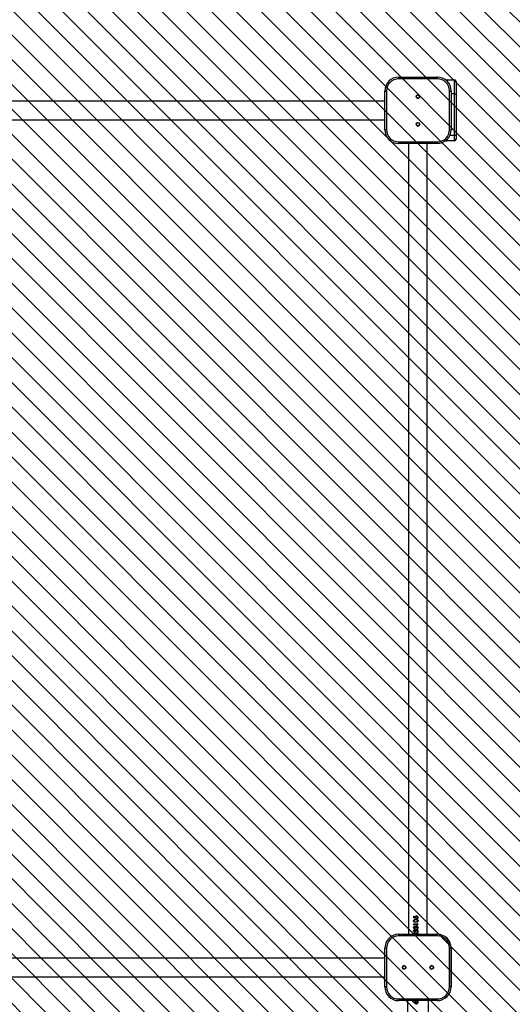
# Model space of a CAD drawing. Units: millimetres. Extents: x -3592 to -2031, y -128 to 732.
# Drawn here: x -2470 to -2381, y 197 to 375 of the extents above; entities that cross this region are included whole.
import ezdxf

# ---------------------------------------------------------------- set-up
doc = ezdxf.new("R2010")
doc.units = ezdxf.units.MM
doc.header["$LTSCALE"] = 100
doc.header["$PDSIZE"] = -1
for name, color, linetype in [('VP-DIM', 7, 'Continuous'), ('VP-HIC', 6, 'Continuous'), ('VP-USE', 4, 'Continuous')]:
    doc.layers.add(name, color=color, linetype=linetype)
doc.layers.add('VP-EQ', color=7, linetype='Continuous', true_color=0x8a3492)
doc.dimstyles.new('Strefa', dxfattribs={"dimtxt": 14, "dimasz": 20, "dimexe": 20, "dimexo": 50, "dimgap": 20, "dimtad": 0, "dimdec": 0, "dimzin": 0, "dimdsep": 46, "dimtxsty": 'Standard', "dimcen": 0.09, "dimadec": 0, "dimazin": 0, "dimtfac": 1, "dimtdec": 4, "dimtofl": 0, "dimtmove": 0, "dimatfit": 3, "dimfxl": 70, "dimfxlon": 1, "dimtolj": 1, "dimtzin": 0, "dimarcsym": 0})

# ---------------------------------------------------------------- blocks, each defined once
blk = doc.blocks.new('*D29')
at = {"layer": 'Defpoints', "color": 0}
for p in [(-2181.37167589726, 711.8244937078559), (-2181.37167589726, 148.9239098156767), (-3084.271404649932, 138.4743001425215)]:
    blk.add_point(p, dxfattribs=at)
at = {"layer": 'VP-DIM', "color": 0, "lineweight": -2}
for p, q in [((-3084.271404649932, 641.8244937078559), (-3084.271404649932, 731.8244937078559)), ((-2181.37167589726, 641.8244937078559), (-2181.37167589726, 731.8244937078559)), ((-3064.271404649932, 711.8244937078559), (-2702.700979205855, 711.8244937078559)), ((-2201.37167589726, 711.8244937078559), (-2627.700979205855, 711.8244937078559))]:
    blk.add_line(p, q, dxfattribs=at)
at = {"layer": 'VP-DIM', "color": 0}
for points in [[(-3064.271404649932, 715.1578270411893), (-3064.271404649932, 708.4911603745226), (-3084.271404649932, 711.8244937078559)], [(-2201.37167589726, 708.4911603745226), (-2201.37167589726, 715.1578270411893), (-2181.37167589726, 711.8244937078559)]]:
    blk.add_solid(points, dxfattribs=at)
at = {"layer": 'VP-DIM', "color": 0, "insert": (-2665.200979205855, 711.8244937078559), "char_height": 14, "attachment_point": 5}
blk.add_mtext('\\A1;903', dxfattribs=at)
blk = doc.blocks.new('*D30')
at = {"layer": 'Defpoints', "color": 0}
for p in [(-2391.37167589726, 663.8244937078557), (-2391.37167589726, 96.92391148969), (-2934.271404649933, 28.92487213216214)]:
    blk.add_point(p, dxfattribs=at)
at = {"layer": 'VP-DIM', "color": 0, "lineweight": -2}
for p, q in [((-2934.271404649933, 593.8244937078557), (-2934.271404649933, 683.8244937078557)), ((-2391.37167589726, 593.8244937078557), (-2391.37167589726, 683.8244937078557)), ((-2914.271404649933, 663.8244937078557), (-2701.488206940262, 663.8244937078557)), ((-2411.37167589726, 663.8244937078557), (-2624.154873606929, 663.8244937078557))]:
    blk.add_line(p, q, dxfattribs=at)
at = {"layer": 'VP-DIM', "color": 0}
for points in [[(-2914.271404649933, 667.1578270411891), (-2914.271404649933, 660.4911603745223), (-2934.271404649933, 663.8244937078557)], [(-2411.37167589726, 660.4911603745223), (-2411.37167589726, 667.1578270411891), (-2391.37167589726, 663.8244937078557)]]:
    blk.add_solid(points, dxfattribs=at)
at = {"layer": 'VP-DIM', "color": 0, "insert": (-2662.821540273596, 663.8244937078557), "char_height": 14, "attachment_point": 5}
blk.add_mtext('\\A1;543', dxfattribs=at)
blk = doc.blocks.new('*D31')
at = {"layer": 'Defpoints', "color": 0}
for p in [(-2711.271401811261, 365.8244847433218), (-2602.771397996564, 22.02449376895515), (-2111.371389794965, 22.02449376895513)]:
    blk.add_point(p, dxfattribs=at)
at = {"layer": 'VP-DIM', "color": 0, "lineweight": -2}
for p, q in [((-2181.371389794965, 365.8244847433217), (-2091.371389794965, 365.8244847433217)), ((-2111.371389794965, 345.8244847433217), (-2111.371389794965, 226.8771282331418)), ((-2111.371389794965, 42.02449376895507), (-2111.371389794965, 149.5437948998087)), ((-2181.371389794965, 22.02449376895508), (-2091.371389794965, 22.02449376895506))]:
    blk.add_line(p, q, dxfattribs=at)
at = {"layer": 'VP-DIM', "color": 0}
for points in [[(-2108.038056461631, 345.8244847433217), (-2114.704723128298, 345.8244847433217), (-2111.371389794965, 365.8244847433217)], [(-2114.704723128298, 42.02449376895507), (-2108.038056461631, 42.02449376895507), (-2111.371389794965, 22.02449376895507)]]:
    blk.add_solid(points, dxfattribs=at)
at = {"layer": 'VP-DIM', "color": 0, "insert": (-2111.371389794965, 188.2104615664753), "char_height": 14, "attachment_point": 5, "rotation": 90}
blk.add_mtext('\\A1;344', dxfattribs=at)
blk = doc.blocks.new('*D32')
at = {"layer": 'Defpoints', "color": 0}
for p in [(-2818.272187877316, 575.8244937078559), (-2686.888347307382, -127.9755062310449), (-2051.37167589726, -127.9755062310449)]:
    blk.add_point(p, dxfattribs=at)
at = {"layer": 'VP-DIM', "color": 0, "lineweight": -2}
for p, q in [((-2121.37167589726, 575.8244937078559), (-2031.37167589726, 575.8244937078559)), ((-2051.37167589726, 555.8244937078559), (-2051.37167589726, 234.7590311866438)), ((-2051.37167589726, -107.9755062310449), (-2051.37167589726, 159.7590311866438)), ((-2121.37167589726, -127.9755062310449), (-2031.37167589726, -127.9755062310449))]:
    blk.add_line(p, q, dxfattribs=at)
at = {"layer": 'VP-DIM', "color": 0}
for points in [[(-2048.038342563926, 555.8244937078559), (-2054.705009230593, 555.8244937078559), (-2051.37167589726, 575.8244937078559)], [(-2054.705009230593, -107.9755062310449), (-2048.038342563926, -107.9755062310449), (-2051.37167589726, -127.9755062310449)]]:
    blk.add_solid(points, dxfattribs=at)
at = {"layer": 'VP-DIM', "color": 0, "insert": (-2051.37167589726, 197.259031186644), "char_height": 14, "attachment_point": 5, "rotation": 90}
blk.add_mtext('\\A1;704', dxfattribs=at)
blk = doc.blocks.new('2326s')
at = {"layer": 'VP-EQ', "color": 0, "linetype": 'Continuous', "lineweight": 25}
for p, q in [((-2401.771398950238, 364.9238824026233), (-2394.7713817841, 364.9238824026233)), ((-2401.771398950238, 364.9238824026233), (-2401.771398950238, 364.6238564626819)), ((-2394.7713817841, 364.6238564626819), (-2401.771398950238, 364.6238564626819)), ((-2394.7713817841, 364.9238824026233), (-2394.7713817841, 364.6238564626819)), ((-2392.971416879315, 364.4239186422474), (-2391.671415734906, 364.4239186422474)), ((-2392.971416879315, 364.4239186422474), (-2392.971416879315, 364.1588210241446)), ((-2391.671415734906, 361.9239091055044), (-2391.671415734906, 364.4239186422474)), ((-2391.371389794965, 364.1239165441641), (-2391.371389794965, 361.9239091055044)), ((-2404.271408486981, 362.4238728658802), (-2404.271408486981, 362.4238967077381)), ((-2404.271408486981, 362.4238728658802), (-2403.97138254704, 362.4238728658802)), ((-2404.271408486981, 355.4238795416004), (-2404.271408486981, 362.4238728658802)), ((-2403.97138254704, 362.4238728658802), (-2403.97138254704, 355.4238556997425)), ((-2392.571398187299, 362.4238728658802), (-2392.271419931073, 362.4238728658802)), ((-2392.571398187299, 355.4238556997425), (-2392.571398187299, 362.4238728658802)), ((-2392.271419931073, 362.4238728658802), (-2392.271419931073, 362.4238967077381)), ((-2392.271419931073, 362.4238728658802), (-2392.271419931073, 355.4238795416004)), ((-2391.671415734906, 361.9239091055044), (-2392.271419931073, 361.9239091055044)), ((-2391.671415734906, 354.4239043371326), (-2391.671415734906, 361.9239091055044)), ((-2391.671415734906, 361.9239091055044), (-2391.371389794965, 361.9239091055044)), ((-2391.371389794965, 361.9239091055044), (-2391.371389794965, 354.4239043371326)), ((-2404.271408486981, 360.6089114324695), (-2547.271415162701, 360.6089114324695)), ((-2547.271415162701, 357.2389125005848), (-2404.271408486981, 357.2389125005848)), ((-2392.480083871503, 354.4239043371326), (-2391.671415734906, 354.4239043371326)), ((-2391.671415734906, 354.4239043371326), (-2391.371389794965, 354.4239043371326)), ((-2391.671415734906, 353.4239052908069), (-2391.671415734906, 354.4239043371326)), ((-2391.371389794965, 354.4239043371326), (-2391.371389794965, 353.7239073888904)), ((-2401.771398950238, 353.2238721029407), (-2394.7713817841, 353.2238721029407)), ((-2401.771398950238, 353.2238721029407), (-2401.771398950238, 352.9238700048575)), ((-2394.7713817841, 352.9238700048575), (-2401.771398950238, 352.9238700048575)), ((-2399.95641367497, 352.9238700048575), (-2399.95641367497, 209.9239110128528)), ((-2396.586414743085, 209.9239110128528), (-2396.586414743085, 352.9238700048575)), ((-2394.7713817841, 353.2238721029407), (-2394.7713817841, 352.9238700048575)), ((-2392.971416879315, 353.6889313833365), (-2392.971416879315, 353.4239052908069)), ((-2391.671415734906, 353.4239052908069), (-2392.971416879315, 353.4239052908069)), ((-2399.059864450116, 212.3560427801258), (-2399.036499429364, 212.3560427801258)), ((-2399.041696954388, 212.8783225195059), (-2399.041696954388, 213.2065176145679)), ((-2399.041696954388, 213.2065176145679), (-2398.967834878583, 213.2065176145679)), ((-2398.667665887494, 212.7962707655079), (-2399.041696954388, 212.8783225195059)), ((-2399.041696954388, 212.8783225195059), (-2399.018808770795, 212.8783225195059)), ((-2399.018808770795, 212.8783225195059), (-2399.018808770795, 213.2065176145679)), ((-2398.655888009686, 212.7962707655079), (-2399.018808770795, 212.8783225195059)), ((-2398.967834878583, 213.2065176145679), (-2398.967834878583, 212.9344104902393)), ((-2398.967834878583, 212.9344104902393), (-2398.771282601972, 212.8912924902088)), ((-2398.771282601972, 212.8912924902088), (-2398.786112237592, 212.9855274335987)), ((-2398.786112237592, 212.9855274335987), (-2398.770853448529, 212.9855274335987)), ((-2398.771282601972, 212.8912924902088), (-2398.756452966351, 212.8912924902088)), ((-2398.756452966351, 212.8912924902088), (-2398.770853448529, 212.9855274335987)), ((-2398.707434106488, 212.9725455419666), (-2398.667665887494, 212.7962707655079)), ((-2398.469826150555, 212.530076421941), (-2398.667665887494, 212.5603675024158)), ((-2398.655888009686, 212.5603675024158), (-2398.667665887494, 212.5603675024158)), ((-2398.655888009686, 212.1603726522574), (-2398.667665887494, 212.1603726522574)), ((-2398.667332101483, 212.6321672575125), (-2398.655601907391, 212.6321672575125)), ((-2398.667332101483, 212.0885728971609), (-2398.655601907391, 212.0885728971609)), ((-2398.463913369794, 212.530076421941), (-2398.655888009686, 212.5603675024158)), ((-2398.534723687787, 213.1654976980335), (-2398.526951242108, 213.1654976980335)), ((-2398.53171961369, 213.237285532201), (-2398.523994851727, 213.237285532201)), ((-2398.476025033612, 212.7142190115101), (-2398.476025033612, 212.7860068456775)), ((-2398.476025033612, 212.7860068456775), (-2398.469969201703, 212.7860068456775)), ((-2398.469969201703, 212.7142190115101), (-2398.469969201703, 212.7860068456775)), ((-2398.463913369794, 212.530076421941), (-2398.469826150555, 212.530076421941)), ((-2398.332926202435, 212.9624485151417), (-2398.331114221234, 212.9624485151417)), ((-2398.331114221234, 212.3584508077747), (-2398.332926202435, 212.3584508077747)), ((-2398.250910211224, 212.9582881109363), (-2398.251482415814, 212.9582881109363)), ((-2398.250910211224, 212.3560427801258), (-2398.251482415814, 212.3560427801258)), ((-2399.059864450116, 211.1267089025623), (-2399.036499429364, 211.1267089025623)), ((-2399.059864450116, 210.5113267080433), (-2399.036499429364, 210.5113267080433)), ((-2399.041696954388, 211.7911337988028), (-2398.271414209027, 211.7911337988028)), ((-2399.041696954388, 211.6432189123279), (-2399.041696954388, 211.7911337988028)), ((-2398.967834878583, 211.5962623731739), (-2399.041696954388, 211.6432189123279)), ((-2399.041696954388, 211.6432189123279), (-2399.018808770795, 211.6432189123279)), ((-2399.018808770795, 211.6432189123279), (-2399.018808770795, 211.7911337988028)), ((-2398.967834878583, 211.6098045484669), (-2399.018808770795, 211.6432189123279)), ((-2398.967834878583, 211.7193459646351), (-2398.967834878583, 211.5962623731739)), ((-2398.967834878583, 211.7193459646351), (-2398.271414209027, 211.7193459646351)), ((-2398.87318270268, 210.9603642599232), (-2398.87318270268, 210.8885764257557)), ((-2398.87318270268, 210.3449820654041), (-2398.87318270268, 210.2731942312366)), ((-2398.870941568036, 211.2885712759144), (-2398.853155542035, 211.2885712759144)), ((-2398.870941568036, 210.6731890813955), (-2398.853155542035, 210.6731890813955)), ((-2398.870655465741, 211.3603710310108), (-2398.85286943974, 211.3603710310108)), ((-2398.870655465741, 210.7449888364918), (-2398.85286943974, 210.7449888364918)), ((-2398.842569757122, 210.160362638677), (-2398.825594354291, 210.160362638677)), ((-2398.746916223187, 211.0834478513843), (-2398.667665887494, 211.0834478513843)), ((-2398.746916223187, 210.4680656568653), (-2398.667665887494, 210.4680656568653)), ((-2398.714205194135, 211.2669347898609), (-2398.701092172284, 211.2669347898609)), ((-2398.714205194135, 210.6515525953419), (-2398.701092172284, 210.6515525953419)), ((-2398.648020196576, 211.3536357061514), (-2398.636814523358, 211.3536357061514)), ((-2398.648020196576, 210.7382535116321), (-2398.636814523358, 210.7382535116321)), ((-2398.508259225506, 211.4013909475452), (-2398.501249719281, 211.4013909475452)), ((-2398.508259225506, 210.7860087530262), (-2398.501249719281, 210.7860087530262)), ((-2398.501440454144, 211.3296031133777), (-2398.494621682782, 211.3296031133777)), ((-2398.501440454144, 210.7142089979297), (-2398.494621682782, 210.7142089979297)), ((-2398.486181665081, 210.8578085081226), (-2398.486181665081, 210.9295963422901)), ((-2398.486181665081, 210.9295963422901), (-2398.479839730878, 210.9295963422901)), ((-2398.486181665081, 210.2424143926746), (-2398.486181665081, 210.3142141477711)), ((-2398.486181665081, 210.3142141477711), (-2398.479839730878, 210.3142141477711)), ((-2398.479839730878, 210.8578085081226), (-2398.479839730878, 210.9295963422901)), ((-2398.479839730878, 210.2424143926746), (-2398.479839730878, 210.3142141477711)), ((-2398.376127648969, 210.9922646658069), (-2398.37302820744, 210.9922646658069)), ((-2398.376127648969, 210.3768705503589), (-2398.37302820744, 210.3768705503589)), ((-2398.353430200238, 210.1706265585071), (-2398.271414209027, 210.1706265585071)), ((-2398.353430200238, 209.9239110128528), (-2398.353430200238, 210.1706265585071)), ((-2398.350998330731, 209.9239110128528), (-2398.350998330731, 210.1706265585071)), ((-2398.332926202435, 211.1259102003226), (-2398.331114221234, 211.1259102003226)), ((-2398.332926202435, 210.5105280058035), (-2398.331114221234, 210.5105280058035)), ((-2398.271414209027, 211.7911337988028), (-2398.271414209027, 211.7193459646351)), ((-2398.271414209027, 210.1706265585071), (-2398.271414209027, 209.9239110128528)), ((-2398.250910211224, 211.1246346609241), (-2398.251482415814, 211.1246346609241)), ((-2398.250910211224, 210.5092405454761), (-2398.251482415814, 210.5092405454761)), ((-2401.771732736249, 209.9239110128528), (-2394.771715570111, 209.9239110128528)), ((-2401.771732736249, 209.9239110128528), (-2401.771732736249, 209.6239089147696)), ((-2394.771763253827, 209.6239089147696), (-2401.771732736249, 209.6239089147696)), ((-2398.836513925214, 210.0885748045093), (-2398.819729257245, 210.0885748045093)), ((-2398.586174417157, 209.9239110128528), (-2398.600384164472, 209.9372862951404)), ((-2398.576828408856, 209.9239110128528), (-2398.590609002728, 209.9372862951404)), ((-2398.565575051923, 209.9985121862539), (-2398.486515451093, 209.9239110128528)), ((-2403.971764016766, 207.4239133970389), (-2404.271742272992, 207.4239133970389)), ((-2404.271742272992, 200.4239081518301), (-2404.271742272992, 207.4239133970389)), ((-2403.971764016766, 207.4239133970389), (-2403.971764016766, 200.4239081518301)), ((-2392.271753717083, 207.4239133970389), (-2392.571731973309, 207.4239133970389)), ((-2392.571731973309, 200.4239081518301), (-2392.571731973309, 207.4239133970389)), ((-2392.271753717083, 207.4239133970389), (-2392.271753717083, 200.4239081518301)), ((-2392.271753717083, 207.4239133970389), (-2392.271706033368, 207.4239133970389)), ((-2392.271706033368, 200.4239081518301), (-2392.271706033368, 207.4239133970389)), ((-2404.271742272992, 205.6089162008413), (-2547.271701264996, 205.6089162008413)), ((-2547.271701264996, 202.2389172689564), (-2404.271742272992, 202.2389172689564)), ((-2403.971764016766, 200.4239081518301), (-2404.271742272992, 200.4239081518301)), ((-2392.271753717083, 200.4239081518301), (-2392.571731973309, 200.4239081518301)), ((-2392.271753717083, 200.4239081518301), (-2392.271706033368, 200.4239081518301)), ((-2401.771732736249, 198.2239126340994), (-2394.771763253827, 198.2239126340994)), ((-2401.771732736249, 198.2239126340994), (-2401.771732736249, 197.9239105360157)), ((-2394.771715570111, 197.9239105360157), (-2401.771732736249, 197.9239105360157)), ((-2400.171705651898, 197.9239105360157), (-2400.171705651898, 149.548411287511)), ((-2399.248262811322, 197.7414368765005), (-2399.201294351239, 197.8105425016531)), ((-2398.832508493084, 197.4429606573231), (-2399.248262811322, 197.7414368765005)), ((-2399.248262811322, 197.7414368765005), (-2399.222561288495, 197.7414368765005)), ((-2399.222561288495, 197.7414368765005), (-2399.176832605023, 197.8105425016531)), ((-2398.817774224896, 197.4429606573231), (-2399.222561288495, 197.7414368765005)), ((-2399.201294351239, 197.8105425016531), (-2398.830601144452, 197.5463270322925)), ((-2398.538776803632, 197.8568195478565), (-2398.545977044721, 197.8568195478565)), ((-2396.371694970746, 149.548411287511), (-2396.371694970746, 197.9239105360157)), ((-2398.830601144452, 197.5463270322925), (-2398.839804101605, 197.6498960630545)), ((-2398.839804101605, 197.6498960630545), (-2398.824831414838, 197.6498960630545)), ((-2398.832508493084, 197.4429606573231), (-2398.817774224896, 197.4429606573231)), ((-2398.830601144452, 197.5463270322925), (-2398.815914559979, 197.5463270322925)), ((-2398.815914559979, 197.5463270322925), (-2398.824831414838, 197.6498960630545)), ((-2398.549553323407, 197.3311781065113), (-2398.54221003117, 197.3311781065113)), ((-2398.538776803632, 197.4209188596851), (-2398.545977044721, 197.4209188596851)), ((-2398.34656374516, 197.638869203771), (-2398.34861414494, 197.638869203771)), ((-2398.246046472211, 197.6340650694019), (-2398.246714044232, 197.6340650694019))]:
    blk.add_line(p, q, dxfattribs=at)
at = {"layer": 'VP-EQ', "color": 0, "linetype": 'Continuous', "lineweight": 25, "flags": 128}
for points in [[(-2404.271408486981, 355.4238795416004), (-2404.265638757367, 355.4238795416004), (-2404.248567987103, 355.4238795416004), (-2404.220863748212, 355.4238795416004), (-2404.183527398724, 355.4238795416004), (-2404.138084817548, 355.4238556997425), (-2404.086204934735, 355.4238556997425), (-2404.029938150067, 355.4238556997425), (-2403.97138254704, 355.4238556997425)], [(-2392.571398187299, 355.4238556997425), (-2392.512890267987, 355.4238556997425), (-2392.456575799603, 355.4238556997425), (-2392.404743600506, 355.4238556997425), (-2392.359253335614, 355.4238795416004), (-2392.321964669843, 355.4238795416004), (-2392.294260430951, 355.4238795416004), (-2392.277189660687, 355.4238795416004), (-2392.271419931073, 355.4238795416004)], [(-2399.059864450116, 212.3560427801258), (-2399.051042962689, 212.425792135442), (-2399.024197030682, 212.4894975797779), (-2398.981710839887, 212.5418304578909), (-2398.927780557293, 212.5803827421314), (-2398.802372384686, 212.6223444120533), (-2398.667332101483, 212.6321672575125)], [(-2398.667332101483, 212.0885728971609), (-2398.801514077801, 212.0969413892872), (-2398.927112985272, 212.1348737852222), (-2398.98247377934, 212.1735929624683), (-2399.023863244672, 212.2237681524402), (-2399.050899911542, 212.2868179456837), (-2399.059864450116, 212.3560427801258)], [(-2399.036499429364, 212.3560427801258), (-2399.027916360516, 212.425792135442), (-2399.001881051679, 212.4894975797779), (-2398.960634637494, 212.5418304578909), (-2398.908325601239, 212.5803827421314), (-2398.786636758466, 212.6223444120533), (-2398.655601907391, 212.6321672575125)], [(-2398.655601907391, 212.0885728971609), (-2398.785778451581, 212.0969413892872), (-2398.907658029218, 212.1348737852222), (-2398.961397576947, 212.1735929624683), (-2399.001547265668, 212.2237681524402), (-2399.027773309369, 212.2868179456837), (-2399.036499429364, 212.3560427801258)], [(-2398.667665887494, 212.5603675024158), (-2398.77323763432, 212.5533341543323), (-2398.873135018964, 212.5248431341299), (-2398.918196130414, 212.4978422300464), (-2398.953529763837, 212.4608635084278), (-2398.977991510053, 212.411987699712), (-2398.986431527753, 212.3584508077747)], [(-2398.986431527753, 212.3584508077747), (-2398.978086877484, 212.3045205251819), (-2398.95429270329, 212.2563838140613), (-2398.919054437299, 212.2184871809134), (-2398.874041009564, 212.1911048071033), (-2398.773380685467, 212.1658085958607), (-2398.667665887494, 212.1603726522574)], [(-2398.667665887494, 212.1603726522574), (-2398.560282159467, 212.1656893865713), (-2398.454901147504, 212.1911644117481), (-2398.407312799115, 212.2179745809681), (-2398.368498254437, 212.2564911024219), (-2398.342415261884, 212.3046039716849), (-2398.332926202435, 212.3584508077747)], [(-2398.667332101483, 212.6321672575125), (-2398.529716897625, 212.622427858556), (-2398.396774697918, 212.5804661886341), (-2398.338076043744, 212.541747011388), (-2398.291155267377, 212.4892710821277), (-2398.260923791547, 212.4257086889393), (-2398.250910211224, 212.3560427801258)], [(-2398.250910211224, 212.3560427801258), (-2398.260923791547, 212.2869013921863), (-2398.291202951092, 212.2239350454456), (-2398.338600564618, 212.1726392881519), (-2398.397680688519, 212.135457910741), (-2398.530670571942, 212.0971798078665), (-2398.667332101483, 212.0885728971609)], [(-2398.655888009686, 212.1603726522574), (-2398.551699090619, 212.1656893865713), (-2398.4494652039, 212.1911644117481), (-2398.40325968327, 212.2179745809681), (-2398.365589547772, 212.2564911024219), (-2398.340317178388, 212.3046039716849), (-2398.331114221234, 212.3584508077747)], [(-2398.275562692304, 212.4567627088672), (-2398.261257577557, 212.4257086889393), (-2398.251482415814, 212.3560427801258)], [(-2398.251482415814, 212.3560427801258), (-2398.261257577557, 212.2869013921863), (-2398.27503817143, 212.2573136465198)], [(-2398.251482415814, 212.9582881109363), (-2398.266645837445, 212.8687976972708), (-2398.272653985638, 212.8591536657459)], [(-2398.271795678754, 213.0711435453543), (-2398.269840646405, 213.0671500341541), (-2398.251482415814, 212.9582881109363)], [(-2399.059864450116, 211.1267089025623), (-2399.047228265424, 211.2118600980884), (-2399.009558129926, 211.2871526853689), (-2398.981424737591, 211.3172649519095), (-2398.948046136517, 211.3402961866504), (-2398.910614419598, 211.355268873418), (-2398.890825677533, 211.3590001241812), (-2398.870655465741, 211.3603710310108)], [(-2399.059864450116, 210.5113267080433), (-2399.047228265424, 210.5964779035694), (-2399.009558129926, 210.6717704908499), (-2398.981424737591, 210.7018827573902), (-2398.948046136517, 210.7249139921314), (-2398.910614419598, 210.739886678899), (-2398.890825677533, 210.743606008733), (-2398.870655465741, 210.7449888364918)], [(-2399.036499429364, 211.1267089025623), (-2399.024197030682, 211.2118600980884), (-2398.987623620648, 211.2871526853689), (-2398.960396218915, 211.3172649519095), (-2398.927971292157, 211.3402961866504), (-2398.891683984418, 211.355268873418), (-2398.872467446942, 211.3590001241812), (-2398.85286943974, 211.3603710310108)], [(-2399.036499429364, 210.5113267080433), (-2399.024197030682, 210.5964779035694), (-2398.987623620648, 210.6717704908499), (-2398.960396218915, 210.7018827573902), (-2398.927971292157, 210.7249139921314), (-2398.891683984418, 210.739886678899), (-2398.872467446942, 210.743606008733), (-2398.85286943974, 210.7449888364918)], [(-2398.870941568036, 211.2885712759144), (-2398.89702456059, 211.2848281042225), (-2398.921009469647, 211.2736462728626), (-2398.941465783734, 211.2562059538013), (-2398.958298135419, 211.2347363607535), (-2398.980041909833, 211.1837147848257), (-2398.986431527753, 211.1276744978079)], [(-2398.870941568036, 210.6731890813955), (-2398.89702456059, 210.6694459097034), (-2398.921009469647, 210.6582521574146), (-2398.941465783734, 210.6408237592823), (-2398.958298135419, 210.6193541662342), (-2398.980041909833, 210.5683325903067), (-2398.986431527753, 210.5122923032889)], [(-2398.746916223187, 211.0834478513843), (-2398.753019738812, 211.1503957883963), (-2398.773333001752, 211.2141369955191), (-2398.78978388371, 211.2429975645191), (-2398.812147546429, 211.2669586317188), (-2398.839947152753, 211.2830518858082), (-2398.855253625531, 211.2871646062979), (-2398.870941568036, 211.2885712759144)], [(-2398.746916223187, 210.4680656568653), (-2398.753019738812, 210.535013593877), (-2398.773333001752, 210.598754801), (-2398.78978388371, 210.6276153700003), (-2398.812147546429, 210.6515764371998), (-2398.839947152753, 210.6676696912891), (-2398.855253625531, 210.6717824117786), (-2398.870941568036, 210.6731890813955)], [(-2398.732801843305, 211.0834478513843), (-2398.738714624066, 211.1503957883963), (-2398.758455682416, 211.2141369955191), (-2398.774429727216, 211.2429975645191), (-2398.796078134198, 211.2669586317188), (-2398.823067117352, 211.2830518858082), (-2398.837944436688, 211.2871646062979), (-2398.853155542035, 211.2885712759144)], [(-2398.732801843305, 210.4680656568653), (-2398.738714624066, 210.535013593877), (-2398.758455682416, 210.598754801), (-2398.774429727216, 210.6276153700003), (-2398.796078134198, 210.6515764371998), (-2398.823067117352, 210.6676696912891), (-2398.837944436688, 210.6717824117786), (-2398.853155542035, 210.6731890813955)], [(-2398.714205194135, 211.2669347898609), (-2398.686596322675, 211.314678110326), (-2398.648020196576, 211.3536357061514)], [(-2398.714205194135, 210.6515525953419), (-2398.686596322675, 210.6992959158069), (-2398.648020196576, 210.7382535116321)], [(-2398.701092172284, 211.2669347898609), (-2398.674246240277, 211.314678110326), (-2398.636814523358, 211.3536357061514)], [(-2398.701092172284, 210.6515525953419), (-2398.674246240277, 210.6992959158069), (-2398.636814523358, 210.7382535116321)], [(-2398.501440454144, 211.3296031133777), (-2398.54221003117, 211.3235711233265), (-2398.579355645795, 211.3059400694021), (-2398.610874581952, 211.2792014257557), (-2398.634764123578, 211.2456201688892), (-2398.659511972089, 211.1665128843433), (-2398.667665887494, 211.0834478513843)], [(-2398.501440454144, 210.7142089979297), (-2398.54221003117, 210.7081770078785), (-2398.579355645795, 210.6905578748829), (-2398.610874581952, 210.6638192312366), (-2398.634764123578, 210.6302379743702), (-2398.659511972089, 210.5511306898243), (-2398.667665887494, 210.4680656568653)], [(-2398.648020196576, 211.3536357061514), (-2398.582359719891, 211.3894580976612), (-2398.508259225506, 211.4013909475452)], [(-2398.648020196576, 210.7382535116321), (-2398.582359719891, 210.7740639822132), (-2398.508259225506, 210.7860087530262)], [(-2398.636814523358, 211.3536357061514), (-2398.573156762738, 211.3894580976612), (-2398.501249719281, 211.4013909475452)], [(-2398.636814523358, 210.7382535116321), (-2398.573156762738, 210.7740639822132), (-2398.501249719281, 210.7860087530262)], [(-2398.486181665081, 210.9295963422901), (-2398.426624704022, 210.9529852049), (-2398.376127648969, 210.9922646658069)], [(-2398.486181665081, 210.3142141477711), (-2398.426624704022, 210.3376030103809), (-2398.376127648969, 210.3768705503589)], [(-2398.479839730878, 210.9295963422901), (-2398.421999383588, 210.9529852049), (-2398.37302820744, 210.9922646658069)], [(-2398.479839730878, 210.3142141477711), (-2398.421999383588, 210.3376030103809), (-2398.37302820744, 210.3768705503589)], [(-2398.376127648969, 210.9922646658069), (-2398.342653680463, 211.0551237241871), (-2398.332926202435, 211.1259102003226)], [(-2398.376127648969, 210.3768705503589), (-2398.342653680463, 210.439741529668), (-2398.332926202435, 210.5105280058035)], [(-2398.37302820744, 210.9922646658069), (-2398.340555596967, 211.0551237241871), (-2398.331114221234, 211.1259102003226)], [(-2398.37302820744, 210.3768705503589), (-2398.340555596967, 210.439741529668), (-2398.331114221234, 210.5105280058035)], [(-2398.251482415814, 211.1246346609241), (-2398.265978265424, 211.0282897131092), (-2398.272510934491, 211.013734258855)], [(-2398.251482415814, 210.5092405454761), (-2398.265978265424, 210.4129075185901), (-2398.272510934491, 210.398340143407)], [(-2398.272415567059, 211.2356781141407), (-2398.26807634892, 211.2281560079703), (-2398.251482415814, 211.1246346609241)], [(-2398.272415567059, 210.6202959196216), (-2398.26807634892, 210.612773813451), (-2398.251482415814, 210.5092405454761)], [(-2398.272558618207, 197.7600573675281), (-2398.26841013493, 197.7533578054556), (-2398.246714044232, 197.6340650694019)], [(-2398.549553323407, 197.3311781065113), (-2398.699900079388, 197.3655103819019), (-2398.832508493084, 197.4429606573231)], [(-2398.54221003117, 197.3311781065113), (-2398.688646722455, 197.3655103819019), (-2398.817774224896, 197.4429606573231)], [(-2398.246714044232, 197.6340650694019), (-2398.268457818646, 197.5172995702872), (-2398.271986413617, 197.510385431493)]]:
    blk.add_lwpolyline(points, dxfattribs=at)
at = {"layer": 'VP-EQ', "color": 0, "linetype": 'Continuous', "lineweight": 25}
for centre, radius in [((-2398.271404664886, 361.4234881068028), 0.3250003537698208), ((-2398.271404664886, 361.4235072890251), 0.2999999999997272), ((-2398.271404664886, 356.4234881073469), 0.3250003537700562), ((-2398.271404664886, 356.4235072895697), 0.3000002449178892), ((-2400.77211908141, 203.9239113398064), 0.3250003537704949), ((-2400.772099899188, 203.9239113398073), 0.3000002449176689), ((-2395.772119081954, 203.9239113398064), 0.325000353769588), ((-2395.772099899732, 203.9239113398073), 0.2999999999999545)]:
    blk.add_circle(centre, radius, dxfattribs=at)
for centre, radius, start, end in [((-2401.771404664885, 362.4238899431641), 2.500002721306689, 90.00000000001043, 180.0000000001251), ((-2401.771404664886, 362.4238707609416), 2.50000272130647, 90, 180.0000000000834), ((-2401.771404664886, 362.4238663342746), 2.200002394750243, 90, 180), ((-2394.771404664886, 362.4238899431646), 2.500002721306922, 8.337624188482269e-11, 90), ((-2394.771404664886, 362.423870760942), 2.500002721306917, 8.337624188482269e-11, 90), ((-2394.771404664886, 362.4238663342753), 2.200002394750018, 1.421185941218674e-10, 90), ((-2392.971404664882, 364.1239113399945), 0.3000000000000785, 90, 132.2094379901691), ((-2391.671404664882, 364.1239113399945), 0.3000000000001819, 0, 90), ((-2398.271404664886, 361.4235072890251), 0.3250003537698288, 179.9999999368265, 270), ((-2398.271404664886, 361.4235227823588), 0.3000000000001819, 180, 0), ((-2398.271404664886, 361.4235072890251), 0.3250003537698288, 270, 359.9999999368264), ((-2398.271404664886, 356.4235072895694), 0.3250003537698262, 179.9999999368265, 270), ((-2398.271404664886, 356.4235227829033), 0.3000002449180885, 180.0000000010422, 299.9999729940617), ((-2398.271404664886, 356.4235072895694), 0.3250003537698262, 270, 359.9999999368264), ((-2398.271404664886, 356.4235227829033), 0.3000002449180885, 299.9999729940617, 359.9999999993052), ((-2401.771404664885, 355.4238707617037), 2.500002721306922, 180.0000000000834, 270), ((-2401.771404664885, 355.4238663350368), 2.200002394749788, 180.0000000000948, 270), ((-2394.771404664885, 355.4238707617042), 2.500002721306917, 270, 1.25064362827234e-10), ((-2394.771404664885, 355.4238663350375), 2.200002394750016, 270, 1.421185941218674e-10), ((-2392.971404664882, 353.7239113399946), 0.3000000000001453, 227.7997102099129, 270), ((-2391.671404664882, 353.7239113399946), 0.3000000000001819, 270, 0), ((-2398.543042938087, 212.9943209412361), 0.2432283086693498, 87.33167047691416, 182.071883402246), ((-2398.531574634495, 212.9978115319216), 0.2395939271287648, 88.18709079139619, 182.9388712678332), ((-2398.53385832735, 212.9909509654171), 0.1745488777274488, 90.28405627449341, 186.0528441449939), ((-2398.532247456671, 212.9661573210135), 0.1993557564533063, 358.9340102985666, 90.71169873956566), ((-2398.522274886884, 212.9659763123573), 0.2714735634214402, 358.3771517481842, 91.99375660238275), ((-2398.527222209917, 212.9692712485098), 0.1962266366123158, 358.0074436330664, 89.92088068646105), ((-2398.506340227866, 212.9568425561979), 0.1735046137482144, 280.0625212625554, 1.851557099383416), ((-2398.495468640244, 212.9580034498927), 0.2445585946892896, 274.5601079526386, 0.06669109338899665), ((-2398.503220609254, 212.9550332882338), 0.1722660569798347, 281.1292885305584, 2.467070567355182), ((-2398.518658197674, 212.3507117129886), 0.1858931619061258, 2.38602460621885, 74.77033540910023), ((-2398.515765941733, 212.3527633780798), 0.1847392885663806, 1.764200879133238, 73.69922325049262), ((-2398.83684985306, 209.9366963567741), 0.2237394086047025, 91.46492776236059, 184.6131359324219), ((-2398.826513833726, 210.5020198093594), 0.2335361396720277, 177.716039728311, 258.4726458605167), ((-2398.826498385873, 211.1174141140796), 0.2335510929827032, 177.7191593246902, 258.469526264144), ((-2398.816192601569, 209.9392952192422), 0.221267252185884, 92.43525858541166, 185.3403271732365), ((-2398.812280037741, 210.4966806442542), 0.2246972246471976, 176.2627353757801, 254.2736445612371), ((-2398.812260574196, 211.1120766035144), 0.2247157500989162, 176.2665609789597, 254.2698189579841), ((-2398.814421499662, 211.122121505532), 0.1720996382535523, 178.1509650049402, 250.0355452544519), ((-2398.814421499662, 210.506739311013), 0.1720996382535523, 178.1509650049402, 250.0355452544519), ((-2398.875002139238, 211.1753941167055), 0.1850279773339876, 29.65258275088088, 88.65388487408552), ((-2398.875017084466, 210.5599868977963), 0.1850533464682639, 29.65702676419171, 88.64944086048664), ((-2398.88614393207, 209.7678358794262), 0.3949379260725899, 35.73819490048043, 83.6655627159828), ((-2398.514954140837, 211.1371360342346), 0.2643397077627882, 357.2893092407846, 88.54871817391962), ((-2398.51496116942, 210.5217467655732), 0.2643469577372077, 357.2883319475881, 88.54723408857116), ((-2398.514510363395, 211.1472384284739), 0.1828324392111928, 353.3009362808248, 85.90067325981923), ((-2398.514475742399, 210.5318742044385), 0.1828001522356153, 353.2940763121816, 85.91082714612553), ((-2398.510388217872, 211.1494756264401), 0.180816191695382, 352.5114491036637, 84.99765711954679), ((-2398.510353131042, 210.5341110562595), 0.1807837024132045, 352.504461805545, 85.00791834524962), ((-2398.512457776973, 211.1181144965974), 0.261628824276027, 275.7640927937701, 1.428040582429295), ((-2398.512483879162, 210.5027433965088), 0.2616543458512319, 275.7692734625995, 1.422859913586485), ((-2401.771736427053, 207.4239113398062), 2.500002721306839, 90, 180.0845430446116), ((-2401.771740853721, 207.4239113398062), 2.200002394749483, 90, 180.0845430444772), ((-2398.826605352437, 209.928488338714), 0.1603928188707309, 93.54181148997097, 184.8175705978942), ((-2398.895367650975, 209.7367975618606), 0.3566664961580215, 34.20241319536021, 80.50215411569017), ((-2398.879206947174, 209.7493573998499), 0.3443922810157523, 33.07132644062396, 80.05496692148265), ((-2399.071769484437, 209.7745934304044), 4.302645628742103, 357.9930132883724, 1.988773001377745), ((-2394.771740854482, 207.4239113398066), 2.200002394749938, 0.08454304447713043, 90), ((-2394.771736427816, 207.4239113398069), 2.500002721306831, 359.9154569555134, 90), ((-2394.771717245593, 207.4239113398075), 2.500002721306379, 0.08454304452830565, 90.00000000002085), ((-2400.772099899188, 203.9239113398073), 0.325000353769588, 90.0000020036754, 180.0845430445027), ((-2400.772099899188, 203.9239113398073), 0.325000353769588, 180.0845430445027, 270.0000020035952), ((-2400.772084405854, 203.9239113398078), 0.3000002449176665, 90.00000200545972, 210.0000810287521), ((-2400.772084405854, 203.9239113398078), 0.3000002449176665, 210.0000810287521, 270), ((-2395.772099899732, 203.9239113398073), 0.325000353769588, 90.00000200359523, 180.0845430445027), ((-2395.772099899732, 203.9239113398073), 0.325000353769588, 180.0845430445027, 270.0000020037556), ((-2395.772084406399, 203.9239113398078), 0.3000000000001819, 90, 270.0000020050271), ((-2401.771736427053, 200.4239113398064), 2.500002721306379, 180.0845430445283, 270.0000000000105), ((-2401.771740853719, 200.423911339806), 2.200002394750393, 180.0845430444771, 270), ((-2394.771740854482, 200.4239113398066), 2.200002394749938, 270.0000000000119, 0.08454304447713043), ((-2394.771736427815, 200.4239113398069), 2.500002721306834, 270, 0.08454304452829027), ((-2394.771717245593, 200.4239113398073), 2.500002721306839, 270.0000000000105, 0.08454304461166644), ((-2398.549723180427, 197.6581496344365), 0.2901983154198067, 113.681740635952, 181.6297771495386), ((-2398.535110351912, 197.6603779915704), 0.289910615755932, 114.6306779085191, 182.0720220557478), ((-2398.534223589413, 197.6494168436263), 0.20773546984963, 93.24346725281967, 185.0693608570937), ((-2398.553402170939, 197.6517605561974), 0.2051933784499103, 356.3979985644528, 87.9262425662958), ((-2398.548781550082, 197.6542635515955), 0.2028029254543426, 355.6466091093966, 87.17231637454968), ((-2398.553396055789, 197.6412896442812), 0.3074344824649033, 358.6534504730716, 66.8222423500221), ((-2399.07176948494, 198.0732281184639), 4.302645629244759, 358.0112269988547, 2.006986711402201), ((-2398.54438212666, 197.6181029923239), 0.1971905827574249, 176.2322021320505, 269.5365748777186), ((-2398.546159607129, 197.6312849301835), 0.3001260117430498, 269.3521062622181, 0.5307521360017042), ((-2398.553426615884, 197.6259999872366), 0.2052163857697811, 272.0803542777085, 3.595404591686273), ((-2398.548712600184, 197.6234140481918), 0.2027388009769079, 272.8090692662571, 4.372005249979289)]:
    blk.add_arc(centre, radius, start, end, dxfattribs=at)
blk = doc.blocks.new('2326_ 2D')
at = {"layer": 'VP-EQ', "color": 0}
blk.add_lwpolyline([(-2812.263066912317, -127.9755062310448), (-2934.271404649932, -127.9755062310449, -0.4142135623730954), (-3084.271404649932, 22.02449376895515), (-3084.271404649932, 254.9241065160879, -0.2134263856204309), (-3034.269428375054, 366.729272993626, 0.001077121946341471), (-3034.271377492566, 365.824493707856, -0.4142135623730954), (-2824.271377492566, 575.8244937078559), (-2812.272998262067, 575.8244937078559, -0.1962615682814127), (-2665.303613695076, 515.8244937078559), (-2391.371404664882, 515.8244937078559, -0.4142135623730954), (-2241.371404664882, 365.8244937078559), (-2241.371404664882, 356.8930187539459, -0.1962610891338153), (-2181.37167589726, 209.9239110128527), (-2181.37167589726, 87.9239086185006, -0.4142135623730955), (-2391.37167589726, -122.0760913814994), (-2404.271742272992, -122.0760913814994, -0.121798893733369), (-2502.139754699016, -97.87666227346318, -0.1625592637410848), (-2592.271396089216, -127.9755062310449), (-2702.27140435399, -127.9755062310449), (-2824.27140469045, -127.9755062310449, -0.2357783405000746)], format="xyb", dxfattribs=at)
blk.add_blockref('2326s', (0, 0), dxfattribs=at)

msp = doc.modelspace()

# ---------------------------------------------------------------- hatches: boundary and pattern name
at = {"layer": 'VP-USE'}
h = msp.add_hatch(dxfattribs=at)
h.set_pattern_fill('ANSI31', color=4, angle=90.00000000000004, style=0)
h.set_pattern_definition([(135, (908.1117548322254, 126.7662703391586), (-2.245064030267287, -2.245064030267289), [])])
edge = h.paths.add_edge_path()
edge.add_line((-2888.976213025946, 407.7989554759783), (-2854.064734961497, 407.7989554759783))
edge.add_arc((-2765.085431285239, 362.162527950501), 99.99999999999974, 26.73204350081562, 152.847251492013, ccw=False)
edge.add_arc((-2654.627175794687, 361.8361538193883), 50.00000000000022, 90.00000000000011, 115.01940513382971, ccw=False)
edge.add_line((-2654.627175794687, 411.8361538193885), (-2607.227175794683, 411.8361538193885))
edge.add_arc((-2607.227175794683, 361.8361538193885), 50.00000000000011, 37.03819840152528, 89.99999999999989, ccw=False)
edge.add_arc((-2471.958539590229, 361.8361538193894), 100.0000000000002, -5.6284281750217815, 162.4718902005039, ccw=False)
edge.add_arc((-2392.462530261404, 306.2122823616514), 49.99999999999995, -5.115907697472721e-13, 66.39446631761979, ccw=False)
edge.add_line((-2342.462530261404, 306.212282361651), (-2342.462530261404, 258.8122823616475))
edge.add_arc((-2392.462530261404, 258.8122823616475), 49.99999999999976, 335.82341061919095, 359.9999999999999, ccw=False)
edge.add_arc((-2392.320985034943, 149.2717462097844), 99.99999999999993, -152.6678220534643, 62.95254519684488, ccw=False)
edge.add_line((-2481.156936019282, 103.3568922656834), (-2556.881286984251, 103.3568922656834))
edge.add_arc((-2656.22777997347, 91.9431141557452), 99.99999999999955, -3.410605131648481e-12, 6.553896093122091, ccw=False)
edge.add_line((-2556.227779973471, 91.9431141557393), (-2556.227779973471, -18.01080810927942))
edge.add_arc((-2656.227779973471, -18.01080810927942), 99.99999999999994, 269.98680122176324, 360, ccw=False)
edge.add_line((-2656.250816187015, -118.0108054559437), (-2764.649003650637, -117.9858346173396))
edge.add_arc((-2764.625967437093, -17.98583727067489), 100.0000000000005, 180.0000000000003, 269.9868012217634, ccw=False)
edge.add_line((-2864.625967437094, -17.98583727067535), (-2864.625967437094, 6.239494599556565))
edge.add_line((-2864.625967437094, 6.239494599556792), (-2925.65863235894, 6.239494599556792))
edge.add_arc((-2925.658632358948, 56.23949459954702), 49.99999999999029, 179.9422804927176, 270.00000000000966, ccw=False)
edge.add_line((-2975.658606987801, 56.28986436326272), (-2975.570802579657, 230.609494599556))
edge.add_arc((-2925.570802579654, 230.6094945995537), 50.00000000000247, 155.9940910493737, 179.9999999999974, ccw=False)
edge.add_arc((-2888.976213025947, 307.7989554759783), 99.99999999999956, 180, 214.6442423697049, ccw=False)
edge.add_arc((-2888.976213025946, 307.7989554759783), 100, 90, 180, ccw=False)

# ---------------------------------------------------------------- linework, layer by layer
at = {"layer": 'VP-HIC', "color": 30}
msp.add_lwpolyline([(-2614.271742272992, 172.956625177016), (-2614.271742272992, 87.92390861850063, 0.4142135623730955), (-2404.271742272992, -122.0760913814994), (-2391.37167589726, -122.0760913814994, 0.4142135623730955), (-2181.37167589726, 87.9239086185006), (-2181.37167589726, 209.9239110128528, 0.4142135623730955), (-2391.37167589726, 419.9239110128528), (-2404.271742272992, 419.9239110128528, 0.3178819152122975), (-2602.272998262067, 279.8917795436925), (-2602.272998262067, 365.8244937078559, 0.4142135623730955), (-2812.272998262067, 575.8244937078559), (-2824.271377492566, 575.8244937078559, 0.4142135623730955), (-3034.271377492566, 365.8244937078559), (-3034.271377492566, 242.9244937078556, 0.4142135623730955), (-2824.271377492566, 32.92449370785562), (-2812.272998262067, 32.92449370785562, 0.3178819152122975)], format="xyb", close=True, dxfattribs=at)
at = {"layer": 'VP-HIC', "color": 3}
msp.add_lwpolyline([(-2241.371404664882, 356.8930187539459, 0.2015663383451311), (-2391.37167589726, 419.9239110128528), (-2404.271742272992, 419.9239110128528, 0.3178819152122975), (-2602.272998262067, 279.8917795436924), (-2602.272998262067, 365.8244937078558, 0.2015658582238531), (-2665.303613695076, 515.8244937078559), (-2391.371404664882, 515.8244937078559, -0.4142135623730954), (-2241.371404664882, 365.8244937078559)], format="xyb", close=True, dxfattribs=at)
at = {"layer": 'VP-USE'}
msp.add_lwpolyline([(-2888.976213025946, 407.7989554759783), (-2854.064734961497, 407.7989554759783, -0.6134924634098916), (-2675.773435243134, 407.144383881254, -0.1096034989024965), (-2654.627175794687, 411.8361538193885), (-2607.227175794683, 411.8361538193885, -0.2352928372009073), (-2567.315470304089, 391.9535203183391, -0.9011969511650882), (-2372.440653566528, 352.0284853210319, -0.2980866567036146), (-2342.462530261404, 306.212282361651), (-2342.462530261404, 258.8122823616472, -0.1058833268632962), (-2346.848153688434, 238.3347666466184, -1.371598318436008), (-2481.156936019282, 103.3568922656834), (-2556.881286984251, 103.3568922656834, -0.02860456420609279), (-2556.227779973471, 91.9431141557393), (-2556.227779973471, -18.01080810927942, -0.4142810354906633), (-2656.250816187015, -118.0108054559437), (-2764.649003650637, -117.9858346173396, -0.4141460924745628), (-2864.625967437094, -17.98583727067535), (-2864.625967437094, 6.239494599556792), (-2925.65863235894, 6.239494599556792, -0.4145086524573672), (-2975.658606987801, 56.28986436326272), (-2975.570802579657, 230.609494599556, -0.1051303028157364), (-2971.245977868288, 250.9510373717437, -0.1523260406118125), (-2988.976213025946, 307.7989554759783, -0.414213562373095)], format="xyb", close=True, dxfattribs=at)

# ---------------------------------------------------------------- block references
at = {"layer": 'VP-EQ', "color": 0}
msp.add_blockref('2326_ 2D', (0, 0), dxfattribs=at)

# ---------------------------------------------------------------- dimensions: what is measured, and where the dimension line sits
at = {"layer": 'VP-DIM', "color": 0}
for base, p1, p2, picture, middle in [((-2181.37167589726, 711.8244937078559), (-3084.271404649932, 138.4743001425215), (-2181.37167589726, 148.9239098156767), '*D29', (-2665.200979205855, 711.8244937078559)), ((-2391.37167589726, 663.8244937078557), (-2934.271404649933, 28.92487213216214), (-2391.37167589726, 96.92391148969), '*D30', (-2662.821540273596, 663.8244937078557))]:
    dim = msp.add_linear_dim(base=base, p1=p1, p2=p2, dimstyle='Strefa', dxfattribs=at)
    dim.commit()
    dim.dimension.update_dxf_attribs({"geometry": picture, "text_midpoint": middle, "dimtype": 160})
for base, p1, p2, picture, middle in [((-2051.37167589726, -127.9755062310449), (-2818.272187877316, 575.8244937078559), (-2686.888347307382, -127.9755062310449), '*D32', (-2051.37167589726, 197.259031186644)), ((-2111.371389794965, 22.02449376895507), (-2711.271401811261, 365.8244847433218), (-2602.771397996564, 22.02449376895515), '*D31', (-2111.371389794965, 188.2104615664753))]:
    dim = msp.add_linear_dim(base=base, p1=p1, p2=p2, angle=90, dimstyle='Strefa', dxfattribs=at)
    dim.commit()
    dim.dimension.update_dxf_attribs({"geometry": picture, "text_midpoint": middle, "dimtype": 160})

doc.saveas('drawing.dxf')
